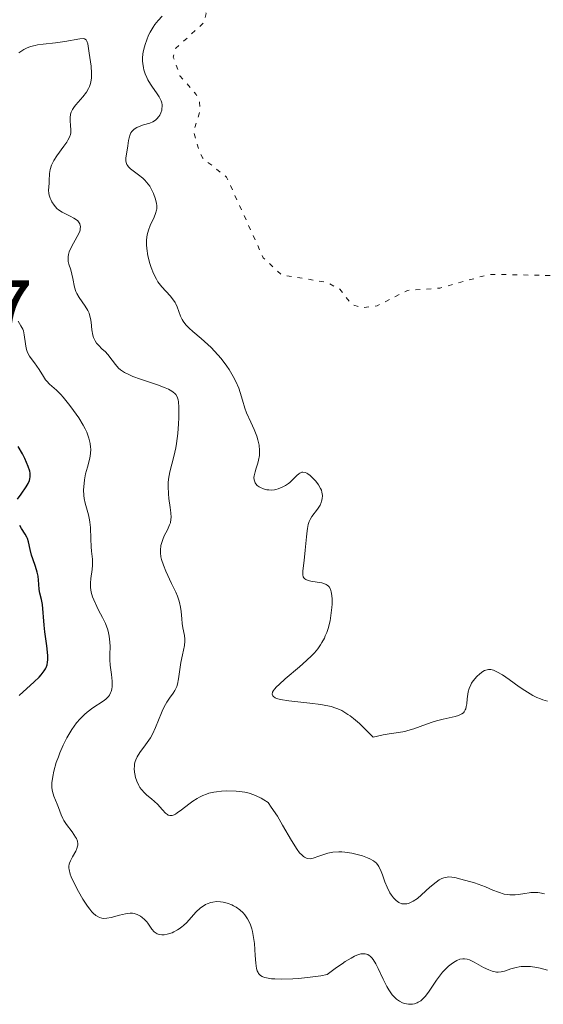
# Model space of a CAD drawing. Units: metres. Extents: x 622061 to 625539, y 4673975 to 4676348.
# Drawn here: x 623709 to 623767, y 4674266 to 4674375 of the extents above; entities that cross this region are included whole.
import ezdxf

# ---------------------------------------------------------------- set-up
doc = ezdxf.new("R2010")
doc.units = ezdxf.units.M
doc.header["$MEASUREMENT"] = 0
doc.linetypes.add('DGN Style 5', pattern=[1.217945, 0.521977, -0.695969])
for name, color, linetype, lineweight in [('Cota de punto acotado terreno', 7, 'Continuous', 0), ('Curva de nivel auxiliar', 30, 'DGN Style 5', 0), ('Curva de nivel directora', 30, 'Continuous', 30), ('Curva de nivel intermedia', 30, 'Continuous', 0)]:
    doc.layers.add(name, color=color, linetype=linetype, lineweight=lineweight)
doc.styles.add('Style-Arial', font='arial.ttf')

msp = doc.modelspace()

# ---------------------------------------------------------------- linework, layer by layer
at = {"layer": 'Curva de nivel auxiliar', "color": 30, "linetype": 'DGN Style 5', "lineweight": 0, "elevation": 307.5, "flags": 128}
msp.add_lwpolyline([(623862.59, 4674302.36), (623859.42, 4674301.77), (623857.56, 4674302.17), (623855.58, 4674303.3), (623854.64, 4674303.37), (623852.76, 4674302.6), (623848.79, 4674299.57), (623845.49, 4674299.48), (623843.11, 4674297.18), (623841.47, 4674296.88), (623839.7, 4674297.54), (623842.22, 4674300.43), (623843.43, 4674303.21), (623845.07, 4674305.44), (623845.21, 4674306.54), (623842.78, 4674310.8), (623840.46, 4674312.88), (623838.4, 4674313.74), (623834.4, 4674314.42), (623834.43, 4674315.49), (623836.29, 4674318.23), (623836.37, 4674319.21), (623835.52, 4674320.52), (623833.56, 4674322.31), (623832.36, 4674324.34), (623831.48, 4674325), (623826.04, 4674325.06), (623823.49, 4674324.5), (623821.03, 4674323.5), (623819.42, 4674323.43), (623817.66, 4674324.62), (623814.95, 4674325.87), (623813.22, 4674326.28), (623810.54, 4674328.17), (623807.56, 4674329.18), (623804.15, 4674331.21), (623802.76, 4674332.45), (623800.32, 4674333.35), (623798.87, 4674334.46), (623796.55, 4674335.16), (623794.56, 4674336.21), (623791.9, 4674336.89), (623790.45, 4674338.88), (623788.1, 4674339.53), (623784.65, 4674341.64), (623783.34, 4674343.56), (623777.56, 4674345.27), (623775.47, 4674344.84), (623774.52, 4674345.02), (623773, 4674345.99), (623770.63, 4674346.37), (623761.46, 4674346.54), (623756, 4674345.02), (623752.39, 4674344.76), (623749.04, 4674343.06), (623747.44, 4674342.82), (623746.19, 4674343.21), (623744.91, 4674344.9), (623743.39, 4674345.68), (623738.45, 4674346.46), (623736.41, 4674348.39), (623732.35, 4674357.33), (623729.7, 4674359.42), (623729.31, 4674360.19), (623728.67, 4674362.39), (623729.38, 4674364.63), (623729.36, 4674365.61), (623728.99, 4674366.49), (623727.17, 4674368.56), (623726.44, 4674370.64), (623726.71, 4674371.61), (623729.88, 4674374.5), (623730.08, 4674375.47), (623729.19, 4674377.14), (623727.29, 4674379.25), (623725.29, 4674383.24), (623725.09, 4674384.56), (623725.45, 4674386.9), (623724.53, 4674386.92), (623722.46, 4674385.51), (623721.65, 4674385.45), (623718.45, 4674386.47), (623716.84, 4674386.51), (623714.59, 4674384.91), (623712.44, 4674382.7), (623711.71, 4674382.52), (623708.43, 4674384.86), (623705.35, 4674384.37), (623703.51, 4674386.13), (623699.99, 4674385.02), (623696.58, 4674386.15), (623695.49, 4674386.9), (623694.18, 4674389.55), (623693.17, 4674390.29), (623690.65, 4674390.54), (623687.63, 4674391.34), (623683.49, 4674390.77), (623682.51, 4674389.93), (623681.9, 4674389.8), (623680.5, 4674390), (623677.61, 4674393.64)], dxfattribs=at)
at = {"layer": 'Curva de nivel directora', "color": 30, "linetype": 'Continuous', "lineweight": 30, "elevation": 325, "flags": 128}
for points in [[(623709.18, 4674321.62), (623709.56, 4674322.18), (623710.13, 4674322.98), (623710.36, 4674323.36), (623710.5, 4674323.69), (623710.55, 4674323.85), (623710.58, 4674324.09), (623710.58, 4674324.35), (623710.56, 4674324.49), (623710.52, 4674324.71), (623710.35, 4674325.23), (623709.97, 4674326.11), (623709.71, 4674326.62), (623709.24, 4674327.45)], [(623709.34, 4674299.82), (623711.02, 4674301.34), (623711.55, 4674301.86), (623711.78, 4674302.11), (623712.14, 4674302.57), (623712.27, 4674302.79), (623712.34, 4674302.93), (623712.45, 4674303.23), (623712.51, 4674303.55), (623712.53, 4674303.78), (623712.53, 4674304.29), (623712.43, 4674305.34), (623712.21, 4674306.9), (623712.11, 4674307.63), (623711.94, 4674309.92), (623711.83, 4674310.48), (623711.65, 4674311.2), (623711.58, 4674311.58), (623711.52, 4674312.2), (623711.44, 4674313.07), (623711.36, 4674313.51), (623711.17, 4674314.15), (623710.86, 4674314.98), (623710.72, 4674315.4), (623710.57, 4674316.04), (623710.39, 4674316.86), (623710.27, 4674317.23), (623710.2, 4674317.41), (623710.02, 4674317.74), (623709.61, 4674318.36), (623709.41, 4674318.69)]]:
    msp.add_lwpolyline(points, dxfattribs=at)
at = {"layer": 'Curva de nivel intermedia', "color": 30, "linetype": 'Continuous', "lineweight": 0, "flags": 128}
for points, elevation in [([(623723.83, 4674347.73), (623723.62, 4674348.6), (623723.5, 4674349.42), (623723.47, 4674349.81), (623723.48, 4674350.37), (623723.55, 4674350.91), (623723.61, 4674351.18), (623723.69, 4674351.44), (623723.88, 4674351.95), (623724.31, 4674352.88), (623724.48, 4674353.29), (623724.59, 4674353.65), (623724.61, 4674353.82), (623724.62, 4674354.16), (623724.59, 4674354.38), (623724.46, 4674354.89), (623724.25, 4674355.49), (623724.1, 4674355.82), (623723.82, 4674356.31), (623723.48, 4674356.78), (623723.28, 4674357), (623723.06, 4674357.2), (623722.59, 4674357.57), (623721.97, 4674358.01), (623721.7, 4674358.23), (623721.48, 4674358.45), (623721.39, 4674358.56), (623721.29, 4674358.73), (623721.24, 4674358.85), (623721.19, 4674359.1), (623721.19, 4674359.48), (623721.32, 4674360.33), (623721.38, 4674360.79), (623721.47, 4674361.39), (623721.53, 4674361.67), (623721.65, 4674362.06), (623721.74, 4674362.24), (623721.84, 4674362.39), (623722.1, 4674362.65), (623722.41, 4674362.84), (623722.64, 4674362.95), (623723.12, 4674363.12), (623723.84, 4674363.32), (623724.17, 4674363.45), (623724.48, 4674363.64), (623724.62, 4674363.77), (623724.85, 4674364.04), (623724.95, 4674364.2), (623725.07, 4674364.46), (623725.15, 4674364.75), (623725.18, 4674364.89), (623725.2, 4674365.19), (623725.19, 4674365.34), (623725.16, 4674365.56), (623725.09, 4674365.78), (623724.87, 4674366.22), (623724.58, 4674366.66), (623724.13, 4674367.28), (623723.9, 4674367.62), (623723.62, 4674368.11), (623723.49, 4674368.37), (623723.32, 4674368.78), (623723.18, 4674369.22), (623723.12, 4674369.45), (623723.05, 4674369.92), (623723.03, 4674370.17), (623723.03, 4674370.55), (623723.07, 4674370.95), (623723.11, 4674371.22), (623723.23, 4674371.76), (623723.31, 4674372.03), (623723.49, 4674372.56), (623723.7, 4674373.07), (623723.86, 4674373.39), (623724.19, 4674373.96), (623724.38, 4674374.23), (623724.76, 4674374.68), (623725.2, 4674375.17)], 310), ([(623714.87, 4674347.66), (623714.8, 4674347.98), (623714.78, 4674348.31), (623714.79, 4674348.48), (623714.83, 4674348.75), (623714.91, 4674349.03), (623715.16, 4674349.6), (623715.79, 4674350.72), (623716.03, 4674351.22), (623716.1, 4674351.44), (623716.13, 4674351.58), (623716.14, 4674351.83), (623716.13, 4674351.95), (623716.06, 4674352.16), (623715.94, 4674352.35), (623715.84, 4674352.46), (623715.58, 4674352.67), (623715.4, 4674352.78), (623715, 4674352.99), (623714.13, 4674353.43), (623713.72, 4674353.7), (623713.54, 4674353.86), (623713.23, 4674354.2), (623712.98, 4674354.57), (623712.85, 4674354.83), (623712.78, 4674355), (623712.68, 4674355.33), (623712.64, 4674355.52), (623712.62, 4674355.87), (623712.63, 4674356.22), (623712.67, 4674356.68), (623712.68, 4674356.92), (623712.72, 4674357.72), (623712.79, 4674358.16), (623712.93, 4674358.63), (623713.04, 4674358.88), (623713.18, 4674359.15), (623713.52, 4674359.69), (623714.29, 4674360.75), (623714.62, 4674361.21), (623714.75, 4674361.41), (623714.93, 4674361.76), (623715.03, 4674362.05), (623715.07, 4674362.23), (623715.08, 4674362.59), (623715.05, 4674363.01), (623715, 4674363.61), (623715, 4674363.91), (623715.05, 4674364.31), (623715.11, 4674364.51), (623715.25, 4674364.82), (623715.47, 4674365.17), (623715.62, 4674365.35), (623716.41, 4674366.22), (623716.82, 4674366.76), (623717.05, 4674367.15), (623717.15, 4674367.37), (623717.26, 4674367.7), (623717.34, 4674368.07), (623717.37, 4674368.32), (623717.38, 4674368.84), (623717.33, 4674369.63), (623717.12, 4674371.08), (623716.96, 4674372.09), (623716.86, 4674372.41), (623716.76, 4674372.55), (623716.58, 4674372.66), (623716.43, 4674372.69), (623716.06, 4674372.67), (623714.4, 4674372.36), (623713.37, 4674372.23), (623712, 4674372.08), (623711.38, 4674371.99), (623711.11, 4674371.93), (623710.61, 4674371.79), (623710.16, 4674371.61), (623709.88, 4674371.47), (623709.32, 4674371.12)], 315), ([(623724.14, 4674295.56), (623724.48, 4674296.27), (623724.81, 4674297.11), (623725.12, 4674297.91), (623725.29, 4674298.3), (623725.56, 4674298.85), (623725.71, 4674299.09), (623726.02, 4674299.54), (623726.42, 4674300.1), (623726.6, 4674300.38), (623726.82, 4674300.85), (623726.91, 4674301.1), (623727.03, 4674301.67), (623727.26, 4674303.49), (623727.44, 4674304.35), (623727.67, 4674305.39), (623727.72, 4674305.85), (623727.72, 4674306.07), (623727.67, 4674306.49), (623727.51, 4674307.34), (623727.43, 4674307.82), (623727.39, 4674308.35), (623727.32, 4674309.16), (623727.25, 4674309.63), (623727.13, 4674310.14), (623727.05, 4674310.41), (623726.9, 4674310.84), (623726.71, 4674311.29), (623726.25, 4674312.27), (623725.61, 4674313.62), (623725.34, 4674314.29), (623725.14, 4674314.92), (623725.07, 4674315.23), (623725.02, 4674315.67), (623725.01, 4674315.94), (623725.07, 4674316.46), (623725.12, 4674316.7), (623725.26, 4674317.14), (623725.43, 4674317.55), (623725.78, 4674318.22), (623726.03, 4674318.76), (623726.11, 4674319), (623726.18, 4674319.38), (623726.19, 4674319.59), (623726.16, 4674320.08), (623726.08, 4674320.7), (623725.94, 4674321.67), (623725.89, 4674322.2), (623725.85, 4674323.01), (623725.87, 4674323.42), (623725.91, 4674323.82), (623726.07, 4674324.63), (623726.5, 4674326.33), (623726.71, 4674327.29), (623726.79, 4674327.8), (623726.93, 4674328.88), (623727.01, 4674329.95), (623727.04, 4674330.63), (623727.04, 4674331.8), (623727.01, 4674332.39), (623726.97, 4674332.64), (623726.88, 4674332.95), (623726.72, 4674333.21), (623726.62, 4674333.33), (623726.43, 4674333.49), (623726.27, 4674333.59), (623725.89, 4674333.8), (623725.53, 4674333.95), (623724.68, 4674334.27), (623722.79, 4674334.92), (623721.95, 4674335.23), (623721.6, 4674335.38), (623721.03, 4674335.67), (623720.6, 4674335.96), (623720.38, 4674336.15), (623720.02, 4674336.54), (623719.66, 4674337.01), (623719.17, 4674337.66), (623718.88, 4674337.97), (623718.57, 4674338.26), (623718.14, 4674338.68), (623717.94, 4674338.91), (623717.76, 4674339.17), (623717.69, 4674339.32), (623717.59, 4674339.55), (623717.52, 4674339.81), (623717.42, 4674340.39), (623717.32, 4674341.22), (623717.26, 4674341.64), (623717.16, 4674342.04), (623717.1, 4674342.24), (623716.98, 4674342.52), (623716.68, 4674343.03), (623716, 4674343.96), (623715.73, 4674344.41), (623715.62, 4674344.65), (623715.48, 4674345.12), (623715.3, 4674346.09), (623715.2, 4674346.56), (623715.06, 4674347.03), (623714.87, 4674347.66)], 315), ([(623741.02, 4674312.77), (623740.91, 4674312.89), (623740.85, 4674312.99), (623740.79, 4674313.21), (623740.78, 4674313.35), (623740.79, 4674313.65), (623740.96, 4674314.82), (623741.07, 4674315.94), (623741.2, 4674317.45), (623741.26, 4674318.1), (623741.3, 4674318.37), (623741.4, 4674318.81), (623741.51, 4674319.15), (623741.6, 4674319.34), (623741.81, 4674319.69), (623742.42, 4674320.49), (623742.7, 4674320.95), (623742.83, 4674321.24), (623742.88, 4674321.39), (623742.94, 4674321.63), (623742.96, 4674322), (623742.91, 4674322.39), (623742.85, 4674322.59), (623742.76, 4674322.79), (623742.53, 4674323.2), (623742.24, 4674323.59), (623742.03, 4674323.82), (623741.61, 4674324.22), (623741.35, 4674324.41), (623741.23, 4674324.48), (623741.06, 4674324.56), (623740.81, 4674324.6), (623740.69, 4674324.59), (623740.46, 4674324.5), (623740.35, 4674324.43), (623740.12, 4674324.23), (623739.63, 4674323.71), (623739.35, 4674323.45), (623739.2, 4674323.33), (623738.87, 4674323.11), (623738.52, 4674322.93), (623738.05, 4674322.74), (623737.82, 4674322.68), (623737.65, 4674322.65), (623737.33, 4674322.62), (623737.02, 4674322.63), (623736.82, 4674322.66), (623736.45, 4674322.76), (623736.11, 4674322.9), (623735.95, 4674322.99), (623735.75, 4674323.14), (623735.59, 4674323.32), (623735.52, 4674323.42), (623735.43, 4674323.64), (623735.4, 4674323.76), (623735.38, 4674324.02), (623735.4, 4674324.21), (623735.5, 4674324.65), (623735.62, 4674325.04), (623735.81, 4674325.61), (623735.89, 4674325.93), (623735.98, 4674326.45), (623736, 4674326.72), (623736, 4674327), (623735.94, 4674327.59), (623735.81, 4674328.19), (623735.7, 4674328.58), (623735.41, 4674329.35), (623735.05, 4674330.15), (623734.57, 4674331.17), (623734.36, 4674331.71), (623734.11, 4674332.58), (623733.86, 4674333.44), (623733.69, 4674333.91), (623733.37, 4674334.67), (623733.08, 4674335.22), (623732.62, 4674335.97), (623732.37, 4674336.36), (623731.73, 4674337.22), (623731.02, 4674338.03), (623730.65, 4674338.41), (623730.28, 4674338.77), (623729.53, 4674339.43), (623728.6, 4674340.21), (623728.2, 4674340.57), (623727.85, 4674340.92), (623727.7, 4674341.1), (623727.52, 4674341.36), (623727.42, 4674341.54), (623727.25, 4674341.89), (623726.87, 4674342.93), (623726.72, 4674343.26), (623726.63, 4674343.42), (623726.47, 4674343.67), (623726.08, 4674344.14), (623725.17, 4674345.14), (623724.74, 4674345.7), (623724.56, 4674345.99), (623724.23, 4674346.63), (623723.97, 4674347.29), (623723.83, 4674347.73)], 310), ([(623718.6, 4674308.47), (623718.16, 4674309.31), (623717.95, 4674309.71), (623717.62, 4674310.45), (623717.49, 4674310.79), (623717.35, 4674311.3), (623717.27, 4674311.8), (623717.26, 4674312.05), (623717.26, 4674312.3), (623717.3, 4674312.81), (623717.45, 4674313.81), (623717.49, 4674314.28), (623717.49, 4674314.5), (623717.47, 4674314.94), (623717.37, 4674315.83), (623717.32, 4674316.34), (623717.29, 4674317.21), (623717.25, 4674318.45), (623717.2, 4674319.05), (623717.15, 4674319.33), (623717.04, 4674319.87), (623716.66, 4674321.18), (623716.55, 4674321.7), (623716.52, 4674322.01), (623716.5, 4674322.64), (623716.54, 4674323.36), (623716.59, 4674323.77), (623716.72, 4674324.43), (623716.91, 4674325.14), (623717.17, 4674326.15), (623717.25, 4674326.68), (623717.28, 4674327.15), (623717.27, 4674327.39), (623717.23, 4674327.77), (623717.09, 4674328.37), (623716.84, 4674329.04), (623716.66, 4674329.41), (623716.45, 4674329.8), (623715.95, 4674330.62), (623715.38, 4674331.46), (623714.98, 4674331.99), (623714.22, 4674332.93), (623713.96, 4674333.21), (623713.48, 4674333.68), (623712.72, 4674334.38), (623712.42, 4674334.7), (623712.28, 4674334.86), (623712.03, 4674335.22), (623711.57, 4674335.98), (623711.32, 4674336.36), (623711.04, 4674336.73), (623710.67, 4674337.22), (623710.5, 4674337.48), (623710.28, 4674337.89), (623710.19, 4674338.11), (623710.13, 4674338.34), (623710.04, 4674338.83), (623709.92, 4674339.82), (623709.82, 4674340.26), (623709.74, 4674340.46), (623709.55, 4674340.84), (623709.25, 4674341.33)], 320), ([(623767.14, 4674299.45), (623766.72, 4674299.63), (623766.29, 4674299.85), (623765.39, 4674300.4), (623764.79, 4674300.8), (623763.66, 4674301.6), (623762.92, 4674302.11), (623762.32, 4674302.46), (623762.07, 4674302.58), (623761.92, 4674302.64), (623761.63, 4674302.71), (623761.38, 4674302.72), (623761.22, 4674302.7), (623760.92, 4674302.6), (623760.74, 4674302.5), (623760.4, 4674302.25), (623760.07, 4674301.94), (623759.68, 4674301.46), (623759.51, 4674301.21), (623759.41, 4674301.02), (623759.24, 4674300.63), (623759.12, 4674300.25), (623759.07, 4674299.98), (623759, 4674299.45), (623758.96, 4674298.9), (623758.92, 4674298.63), (623758.86, 4674298.37), (623758.81, 4674298.25), (623758.67, 4674298.03), (623758.59, 4674297.93), (623758.42, 4674297.8), (623758.21, 4674297.68), (623758.05, 4674297.61), (623757.69, 4674297.5), (623756.34, 4674297.2), (623755.6, 4674297.02), (623755.24, 4674296.91), (623754.51, 4674296.66), (623753.1, 4674296.14), (623752.42, 4674295.94), (623752.09, 4674295.86), (623751.4, 4674295.75), (623750.35, 4674295.6), (623749.72, 4674295.49), (623748.61, 4674295.22), (623747.53, 4674296.29), (623747.06, 4674296.72), (623746.42, 4674297.27), (623746.04, 4674297.57), (623745.79, 4674297.74), (623745.33, 4674298.04), (623745.11, 4674298.16), (623744.68, 4674298.36), (623744.25, 4674298.52), (623743.96, 4674298.6), (623743.34, 4674298.74), (623742.78, 4674298.83), (623741.58, 4674298.99), (623739.23, 4674299.25), (623738.33, 4674299.4), (623737.89, 4674299.52), (623737.73, 4674299.59), (623737.55, 4674299.71), (623737.46, 4674299.79), (623737.4, 4674299.99), (623737.45, 4674300.22), (623737.55, 4674300.39), (623737.64, 4674300.52), (623737.89, 4674300.8), (623738.16, 4674301.07), (623738.83, 4674301.67), (623740.43, 4674303.02), (623741.2, 4674303.7), (623741.81, 4674304.29), (623742.08, 4674304.58), (623742.45, 4674305.02), (623742.77, 4674305.47), (623742.92, 4674305.7), (623743.18, 4674306.19), (623743.29, 4674306.44), (623743.45, 4674306.83), (623743.59, 4674307.25), (623743.81, 4674308.13), (623743.95, 4674309.02), (623744.01, 4674309.59), (623744.03, 4674309.95), (623744.04, 4674310.6), (623743.99, 4674311.13), (623743.95, 4674311.35), (623743.85, 4674311.64), (623743.72, 4674311.87), (623743.64, 4674311.97), (623743.49, 4674312.09), (623743.38, 4674312.16), (623743.12, 4674312.27), (623742.9, 4674312.33), (623742.39, 4674312.42), (623741.69, 4674312.52), (623741.38, 4674312.6), (623741.12, 4674312.7), (623741.02, 4674312.77)], 310), ([(623725.91, 4674273.4), (623725.74, 4674273.36), (623725.41, 4674273.31), (623725.18, 4674273.3), (623724.86, 4674273.34), (623724.66, 4674273.41), (623724.54, 4674273.47), (623724.33, 4674273.62), (623724.06, 4674273.91), (623723.6, 4674274.57), (623723.49, 4674274.72), (623723.23, 4674274.99), (623722.97, 4674275.22), (623722.79, 4674275.35), (623722.44, 4674275.55), (623722.09, 4674275.67), (623721.92, 4674275.7), (623721.64, 4674275.71), (623721.13, 4674275.64), (623720.49, 4674275.46), (623719.54, 4674275.21), (623719.08, 4674275.14), (623718.7, 4674275.12), (623718.52, 4674275.14), (623718.25, 4674275.22), (623717.98, 4674275.36), (623717.84, 4674275.45), (623717.56, 4674275.7), (623717.41, 4674275.85), (623717.18, 4674276.13), (623716.93, 4674276.46), (623716.42, 4674277.24), (623715.92, 4674278.11), (623715.34, 4674279.24), (623715.13, 4674279.73), (623715.01, 4674280.04), (623714.88, 4674280.54), (623714.86, 4674280.68), (623714.86, 4674280.92), (623714.89, 4674281.13), (623714.93, 4674281.26), (623715.04, 4674281.51), (623715.28, 4674281.95), (623715.62, 4674282.57), (623715.75, 4674282.86), (623715.82, 4674283.11), (623715.85, 4674283.23), (623715.85, 4674283.4), (623715.81, 4674283.68), (623715.69, 4674283.98), (623715.6, 4674284.14), (623715.21, 4674284.7), (623714.58, 4674285.54), (623714.3, 4674285.97), (623714.19, 4674286.18), (623714, 4674286.59), (623713.71, 4674287.4), (623713.56, 4674287.8), (623713.19, 4674288.68), (623713.05, 4674289.2), (623712.99, 4674289.61), (623712.98, 4674289.83), (623712.99, 4674290.18), (623713.03, 4674290.58), (623713.07, 4674290.86), (623713.2, 4674291.45), (623713.47, 4674292.39), (623713.7, 4674293.04), (623713.87, 4674293.47), (623714.24, 4674294.32), (623714.64, 4674295.13), (623714.86, 4674295.51), (623715.19, 4674296.05), (623715.72, 4674296.8), (623716.1, 4674297.24), (623716.29, 4674297.45), (623716.59, 4674297.74), (623716.9, 4674298), (623717.52, 4674298.45), (623718.66, 4674299.2), (623718.96, 4674299.44), (623719.09, 4674299.56), (623719.25, 4674299.74), (623719.35, 4674299.87), (623719.49, 4674300.13), (623719.55, 4674300.27), (623719.62, 4674300.55), (623719.66, 4674300.84), (623719.67, 4674301.04), (623719.66, 4674301.44), (623719.58, 4674302.15), (623719.45, 4674303.2), (623719.42, 4674303.78), (623719.42, 4674304.4), (623719.43, 4674305.28), (623719.42, 4674305.74), (623719.34, 4674306.43), (623719.27, 4674306.78), (623719.17, 4674307.13), (623718.92, 4674307.81), (623718.6, 4674308.47)], 320), ([(623767.91, 4674299.22), (623767.41, 4674299.36), (623767.14, 4674299.45)], 310), ([(623753.04, 4674277.02), (623752.82, 4674276.9), (623752.51, 4674276.78), (623752.32, 4674276.73), (623752.19, 4674276.72), (623751.94, 4674276.72), (623751.77, 4674276.75), (623751.44, 4674276.89), (623751.13, 4674277.1), (623750.95, 4674277.27), (623750.83, 4674277.41), (623750.61, 4674277.7), (623750.44, 4674277.97), (623750.14, 4674278.57), (623749.89, 4674279.18), (623749.61, 4674279.96), (623749.48, 4674280.3), (623749.23, 4674280.86), (623749.08, 4674281.09), (623748.91, 4674281.28), (623748.81, 4674281.37), (623748.64, 4674281.5), (623748.21, 4674281.74), (623747.97, 4674281.85), (623747.41, 4674282.04), (623746.95, 4674282.18), (623746.21, 4674282.35), (623745.47, 4674282.46), (623745.11, 4674282.49), (623744.77, 4674282.5), (623744.14, 4674282.45), (623743.58, 4674282.35), (623743.22, 4674282.25), (623742.57, 4674282.02), (623741.96, 4674281.8), (623741.66, 4674281.74), (623741.35, 4674281.76), (623741.2, 4674281.8), (623740.98, 4674281.91), (623740.87, 4674281.98), (623740.71, 4674282.12), (623740.44, 4674282.4), (623740.16, 4674282.77), (623739.55, 4674283.76), (623738.55, 4674285.47), (623737.97, 4674286.44), (623737.3, 4674287.45), (623736.94, 4674287.96), (623736.47, 4674288.26), (623736.18, 4674288.44), (623735.63, 4674288.71), (623735.37, 4674288.82), (623734.86, 4674288.99), (623734.38, 4674289.1), (623734.06, 4674289.15), (623733.4, 4674289.21), (623732.33, 4674289.25), (623731.78, 4674289.22), (623731.22, 4674289.17), (623730.94, 4674289.12), (623730.39, 4674289), (623730.12, 4674288.91), (623729.72, 4674288.76), (623729.33, 4674288.57), (623729.08, 4674288.43), (623728.6, 4674288.13), (623728.15, 4674287.8), (623727.36, 4674287.17), (623726.88, 4674286.81), (623726.67, 4674286.68), (623726.55, 4674286.62), (623726.32, 4674286.54), (623726.22, 4674286.52), (623726.04, 4674286.52), (623725.88, 4674286.58), (623725.78, 4674286.63), (623725.58, 4674286.8), (623725.23, 4674287.17), (623724.68, 4674287.78), (623724.36, 4674288.09), (623724.01, 4674288.39), (623723.5, 4674288.8), (623723.26, 4674289.03), (623722.9, 4674289.42), (623722.74, 4674289.64), (623722.61, 4674289.86), (623722.39, 4674290.35), (623722.26, 4674290.74), (623722.16, 4674291.14), (623722.14, 4674291.35), (623722.11, 4674291.75), (623722.12, 4674291.95), (623722.15, 4674292.24), (623722.22, 4674292.52), (623722.28, 4674292.7), (623722.43, 4674293.04), (623722.71, 4674293.52), (623723.35, 4674294.37), (623723.73, 4674294.89), (623723.9, 4674295.15), (623724.14, 4674295.56)], 315), ([(623767.57, 4674277.83), (623767.08, 4674277.94), (623766.84, 4674277.98), (623766.47, 4674278), (623766.08, 4674277.98), (623765.87, 4674277.95), (623765.41, 4674277.87), (623764.71, 4674277.75), (623764.34, 4674277.72), (623763.74, 4674277.72), (623763.44, 4674277.75), (623763.13, 4674277.81), (623762.49, 4674278.01), (623761.85, 4674278.26), (623761.03, 4674278.62), (623760.63, 4674278.78), (623759.81, 4674279.06), (623758.31, 4674279.46), (623757.66, 4674279.64), (623757.32, 4674279.7), (623756.97, 4674279.71), (623756.79, 4674279.7), (623756.41, 4674279.61), (623756.21, 4674279.54), (623755.9, 4674279.38), (623755.58, 4674279.15), (623754.89, 4674278.58), (623753.95, 4674277.72), (623753.49, 4674277.33), (623753.04, 4674277.02)], 315), ([(623759.27, 4674270.52), (623759.03, 4674270.6), (623758.71, 4674270.65), (623758.54, 4674270.65), (623758.2, 4674270.58), (623757.86, 4674270.44), (623757.68, 4674270.34), (623757.39, 4674270.17), (623756.95, 4674269.83), (623756.51, 4674269.39), (623756.28, 4674269.14), (623756.06, 4674268.86), (623755.63, 4674268.26), (623754.8, 4674267.04), (623754.4, 4674266.51), (623754.04, 4674266.14), (623753.86, 4674265.99), (623753.59, 4674265.82), (623753.46, 4674265.75), (623753.18, 4674265.65), (623752.96, 4674265.6), (623752.82, 4674265.59), (623752.51, 4674265.6), (623752.08, 4674265.69), (623751.86, 4674265.77), (623751.53, 4674265.94), (623751.19, 4674266.17), (623751.02, 4674266.31), (623750.7, 4674266.65), (623750.54, 4674266.85), (623750.32, 4674267.18), (623750.1, 4674267.55), (623749.69, 4674268.39), (623749.15, 4674269.56), (623748.88, 4674270.09), (623748.59, 4674270.55), (623748.44, 4674270.75), (623748.26, 4674270.94), (623748.16, 4674271.02), (623748, 4674271.12), (623747.72, 4674271.2), (623747.4, 4674271.2), (623747.21, 4674271.17), (623746.79, 4674271.04), (623746.54, 4674270.93), (623746.14, 4674270.72), (623745.5, 4674270.33), (623745.14, 4674270.09), (623744.54, 4674269.67), (623743.5, 4674268.89), (623742.8, 4674268.76), (623741.33, 4674268.55), (623740.33, 4674268.45), (623739.68, 4674268.41), (623738.47, 4674268.37), (623737.68, 4674268.4), (623737.34, 4674268.42), (623736.78, 4674268.51), (623736.55, 4674268.57), (623736.27, 4674268.68), (623736.12, 4674268.78), (623736.03, 4674268.85), (623735.89, 4674269.02), (623735.83, 4674269.11), (623735.74, 4674269.32), (623735.67, 4674269.57), (623735.59, 4674270.17), (623735.53, 4674271.02), (623735.43, 4674272.33), (623735.34, 4674273), (623735.22, 4674273.66), (623735.14, 4674273.97), (623734.99, 4674274.42), (623734.81, 4674274.82), (623734.67, 4674275.07), (623734.36, 4674275.52), (623734.18, 4674275.72), (623733.8, 4674276.07), (623733.4, 4674276.36), (623733.11, 4674276.52), (623732.92, 4674276.62), (623732.53, 4674276.77), (623732.14, 4674276.88), (623731.95, 4674276.92), (623731.66, 4674276.96), (623731.23, 4674276.98), (623730.81, 4674276.93), (623730.6, 4674276.89), (623730.2, 4674276.75), (623730.01, 4674276.66), (623729.73, 4674276.49), (623729.46, 4674276.28), (623728.94, 4674275.79), (623727.93, 4674274.68), (623727.58, 4674274.34), (623727.39, 4674274.18), (623727.1, 4674273.96), (623726.91, 4674273.84), (623726.51, 4674273.62), (623726.3, 4674273.53), (623725.91, 4674273.4)], 320), ([(623767.92, 4674269.36), (623767.11, 4674269.6), (623766.74, 4674269.67), (623766.02, 4674269.77), (623765.5, 4674269.79), (623765.01, 4674269.77), (623764.78, 4674269.74), (623764.45, 4674269.68), (623763.86, 4674269.51), (623763.14, 4674269.28), (623762.79, 4674269.2), (623762.44, 4674269.17), (623762.26, 4674269.17), (623761.98, 4674269.22), (623761.79, 4674269.26), (623761.41, 4674269.4), (623760.83, 4674269.67), (623759.8, 4674270.25), (623759.27, 4674270.52)], 320)]:
    msp.add_lwpolyline(points, dxfattribs=dict(at, elevation=elevation))

# ---------------------------------------------------------------- texts
at = {"layer": 'Cota de punto acotado terreno', "color": 7, "linetype": 'Continuous', "lineweight": 0, "style": 'Style-Arial'}
msp.add_text('342.57', height=7, dxfattribs=at).set_placement((623681.72, 4674338.87, 342.57))

doc.saveas('drawing.dxf')
